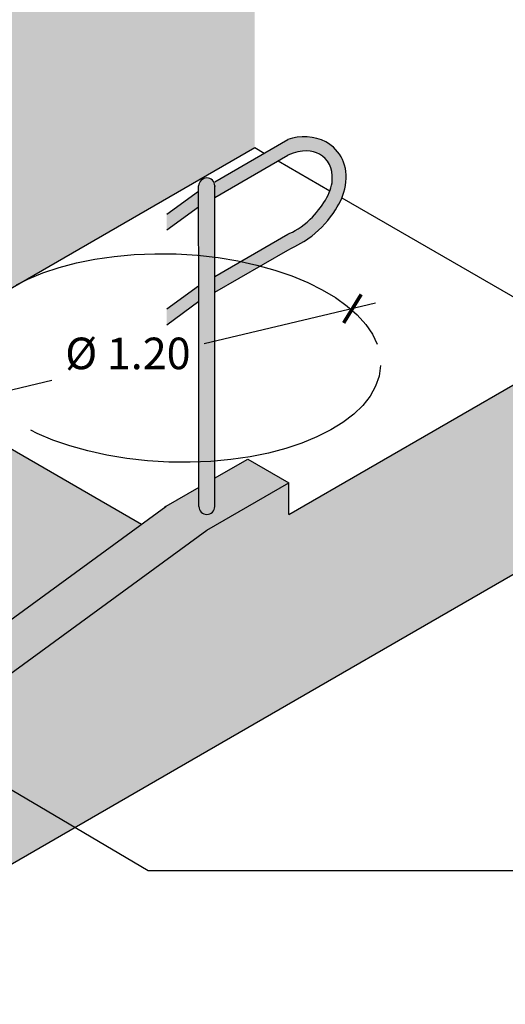
# Model space of a CAD drawing. Units: millimetres. Extents: x -2.5 to 10.9, y -9.1 to 7.9.
# Drawn here: x 4.9 to 6.4, y 2.3 to 5.5 of the extents above; entities that cross this region are included whole.
import ezdxf

# ---------------------------------------------------------------- set-up
doc = ezdxf.new("R2010")
doc.units = ezdxf.units.MM
doc.linetypes.add('LÍNEAS_OCULTAS2', pattern=[0.1875, 0.125, -0.0625])
doc.layers.add('Cotas', color=3, linetype='Continuous')
doc.styles.add('Directriz', font='verdana.ttf', dxfattribs={"height": 0.144})
doc.styles.get("Standard").update_dxf_attribs({"font": 'arial.ttf'})
doc.dimstyles.new('1-50', dxfattribs={"dimscale": 0.05, "dimtxt": 2, "dimasz": 1.5, "dimexe": 1.5, "dimexo": 2, "dimgap": 0.75, "dimtad": 0, "dimtih": 1, "dimtoh": 1, "dimzin": 0, "dimdsep": 46, "dimtxsty": 'Standard', "dimblk1": 'ARCHTICK', "dimblk2": 'ARCHTICK', "dimsah": 1, "dimcen": 2.5, "dimdle": 1.5, "dimclrd": 256, "dimclre": 256, "dimclrt": 4, "dimadec": 0, "dimazin": 0, "dimtfac": 1, "dimtmove": 0, "dimatfit": 3, "dimfxl": 0.44, "dimtolj": 1, "dimtzin": 0, "dimarcsym": 0})
doc.dimstyles.new('directriz', dxfattribs={"dimscale": 0.075, "dimtxt": 0.144, "dimasz": 2.2, "dimexe": 1.5, "dimexo": 3, "dimgap": 0.75, "dimtad": 0, "dimtih": 1, "dimtoh": 1, "dimzin": 0, "dimdsep": 46, "dimtxsty": 'Directriz', "dimblk": 'ARCHTICK', "dimcen": 2.5, "dimdle": 1.5, "dimclrd": 256, "dimclre": 256, "dimclrt": 4, "dimadec": 0, "dimazin": 0, "dimtfac": 1, "dimtmove": 0, "dimatfit": 3, "dimfxl": 0.44, "dimtolj": 1, "dimtzin": 0, "dimarcsym": 0})

# ---------------------------------------------------------------- blocks, each defined once
blk = doc.blocks.new('_ArchTick')
at = {"color": 0, "linetype": 'ByBlock', "const_width": 0.15}
blk.add_lwpolyline([(-0.5, -0.5), (0.5, 0.5)], dxfattribs=at)
blk = doc.blocks.new('*D2')
at = {"layer": 'Cotas', "lineweight": -2, "transparency": 16777216}
for p, q in [((5.99, 4.5695), (5.4472, 4.4403)), ((4.6767, 4.257), (4.9652, 4.3257))]:
    blk.add_line(p, q, dxfattribs=at)
at = {"layer": 'DEFPOINTS', "color": 0, "transparency": 16777216}
for p in [(5.917, 4.5521), (4.7496, 4.2744)]:
    blk.add_point(p, dxfattribs=at)
at = {"layer": 'Cotas', "lineweight": -2, "transparency": 16777216, "xscale": 0.07500000000000001, "yscale": 0.07500000000000001, "zscale": 0.07500000000000001}
for p, rotation in [((5.917, 4.5521), 13.38172933576471), ((4.7496, 4.2744), 193.3817293357647)]:
    blk.add_blockref('_ArchTick', p, dxfattribs=dict(at, rotation=rotation))
at = {"layer": 'Cotas', "color": 4, "transparency": 16777216, "insert": (5.2062, 4.4104), "char_height": 0.1, "attachment_point": 5}
blk.add_mtext('\\A1;%%C 1.20', dxfattribs=at)
blk = doc.blocks.new('A$C2381258c')
at = {"layer": 'Cotas', "color": 4, "insert": (-0.0122, -1.0724), "char_height": 0.09, "attachment_point": 4, "style": 'Directriz'}
blk.add_mtext('\\A1;\\pi-1.06827;{\\fArial|b0|i0|c0|p34;Pavimento de color \\P\\pi-0.64744;contrastado}', dxfattribs=at)
at = {"layer": 'Cotas', "linetype": 'LÍNEAS_OCULTAS2', "ltscale": 10}
blk.add_leader([(-2.3895, -0.4918), (-1.3979, -1.0778), (-0.0148, -1.0778)], dimstyle='directriz', override={"dimasz": 1.8}, dxfattribs=at)

msp = doc.modelspace()

# ---------------------------------------------------------------- hatches: boundary and pattern name
at = {"transparency": 33554508}
h = msp.add_hatch(color=254, dxfattribs=at)
h.dxf.hatch_style = 1
h.paths.add_polyline_path([(5.608, 7.289), (-2.4883, 2.6139), (-2.4907, -0.1854), (-0.8016, 0.7611), (1.1473, 2.1865), (2.4463, 2.9366), (4.3956, 4.3624), (4.3958, 4.3624), (5.4305, 4.9598), (5.608, 5.0624)])
edge = h.paths.add_edge_path(flags=16)
edge.add_spline(control_points=[(4.6296, 5.7127), (4.6665, 5.7261), (4.7157, 5.7233), (4.7973, 5.6791), (4.8222, 5.6293), (4.8075, 5.5389), (4.7957, 5.5136), (4.7611, 5.4595), (4.7356, 5.4295), (4.683, 5.3899), (4.6614, 5.379), (4.6296, 5.3627)], knot_values=[1.027291, 1.027291, 1.027291, 1.027291, 1.717663, 1.717663, 2.692159, 2.692159, 3.123083, 3.123083, 3.680943, 3.680943, 4.100071, 4.100071, 4.100071, 4.100071], degree=3, periodic=0)
edge.add_line((4.6296, 5.3627), (4.3471, 5.1995))
edge.add_line((4.3471, 5.1995), (2.3986, 3.7744))
edge.add_line((2.3986, 3.7744), (1.0996, 3.0243))
edge.add_line((1.0996, 3.0243), (-0.8489, 1.5992))
edge.add_line((-0.8489, 1.5992), (-1.1087, 1.4492))
edge.add_spline(control_points=[(-1.1087, 1.4492), (-1.14, 1.4296), (-1.1858, 1.4265), (-1.2557, 1.4513), (-1.2868, 1.4974), (-1.284, 1.589), (-1.2755, 1.6156), (-1.2591, 1.6611), (-1.2268, 1.7067), (-1.1798, 1.7528), (-1.1663, 1.7637), (-1.1303, 1.7867)], knot_values=[1.027291, 1.027291, 1.027291, 1.027291, 1.717663, 1.717663, 2.692159, 2.692159, 3.123083, 3.123083, 3.680943, 3.680943, 4.100071, 4.100071, 4.100071, 4.100071], degree=3, periodic=0)
edge.add_line((-1.1303, 1.7867), (-1.1088, 1.7991))
edge.add_line((-1.1088, 1.7991), (-1.1219, 1.8067))
edge.add_arc((-1.0979, 1.8215), 0.0282, 147.681, 211.6625, ccw=False)
edge.add_line((-1.1218, 1.8366), (-1.0828, 1.8141))
edge.add_line((-1.0828, 1.8141), (-0.876, 1.9335))
edge.add_line((-0.876, 1.9335), (-0.8891, 1.9411))
edge.add_arc((-0.8651, 1.9559), 0.0282, 147.681, 211.6625, ccw=False)
edge.add_line((-0.889, 1.971), (-0.85, 1.9485))
edge.add_line((-0.85, 1.9485), (-0.8489, 1.9492))
edge.add_line((-0.8489, 1.9492), (-0.204, 2.4209))
edge.add_line((-0.204, 2.4209), (-0.2202, 2.4302))
edge.add_arc((-0.1962, 2.4451), 0.0282, 147.681, 211.6625, ccw=False)
edge.add_line((-0.22, 2.4601), (-0.1811, 2.4376))
edge.add_line((-0.1811, 2.4376), (0.4639, 2.9093))
edge.add_line((0.4639, 2.9093), (0.4476, 2.9187))
edge.add_arc((0.4717, 2.9335), 0.0282, 147.681, 211.6625, ccw=False)
edge.add_line((0.4478, 2.9486), (0.4868, 2.9261))
edge.add_line((0.4868, 2.9261), (1.0996, 3.3743))
edge.add_line((1.0996, 3.3743), (1.0864, 3.3819))
edge.add_arc((1.1104, 3.3967), 0.0282, 147.681, 211.6625, ccw=False)
edge.add_line((1.0866, 3.4118), (1.1256, 3.3893))
edge.add_line((1.1256, 3.3893), (1.7368, 3.7423))
edge.add_line((1.7368, 3.7423), (1.7237, 3.7499))
edge.add_arc((1.7477, 3.7647), 0.0282, 147.681, 211.6625, ccw=False)
edge.add_line((1.7238, 3.7798), (1.7628, 3.7573))
edge.add_line((1.7628, 3.7573), (2.3726, 4.1094))
edge.add_line((2.3726, 4.1094), (2.3594, 4.117))
edge.add_arc((2.3835, 4.1318), 0.0282, 147.681, 211.6625, ccw=False)
edge.add_line((2.3596, 4.1469), (2.3986, 4.1244))
edge.add_line((2.3986, 4.1244), (3.0435, 4.5961))
edge.add_line((3.0435, 4.5961), (3.0273, 4.6055))
edge.add_arc((3.0513, 4.6203), 0.0282, 147.681, 211.6625, ccw=False)
edge.add_line((3.0274, 4.6354), (3.0664, 4.6129))
edge.add_line((3.0664, 4.6129), (3.7113, 5.0846))
edge.add_line((3.7113, 5.0846), (3.6951, 5.0939))
edge.add_arc((3.7191, 5.1087), 0.0282, 147.681, 211.6625, ccw=False)
edge.add_line((3.6953, 5.1238), (3.7342, 5.1013))
edge.add_line((3.7342, 5.1013), (4.3471, 5.5495))
edge.add_line((4.3471, 5.5495), (4.3339, 5.5571))
edge.add_arc((4.3579, 5.572), 0.0282, 147.681, 211.6625, ccw=False)
edge.add_line((4.3341, 5.587), (4.373, 5.5645))
edge.add_line((4.373, 5.5645), (4.6036, 5.6977))
edge.add_line((4.6036, 5.6977), (4.5905, 5.7053))
edge.add_arc((4.6145, 5.7201), 0.0282, 147.681, 211.6625, ccw=False)
edge.add_line((4.5906, 5.7352), (4.6296, 5.7127))
edge = h.paths.add_edge_path(flags=0)
edge.add_spline(control_points=[(4.6296, 5.6627), (4.6756, 5.6828), (4.7078, 5.6786), (4.7576, 5.651), (4.7728, 5.623), (4.7679, 5.543), (4.7382, 5.4978), (4.6765, 5.4354), (4.6462, 5.4196), (4.6296, 5.4127)], knot_values=[1.027291, 1.027291, 1.027291, 1.027291, 1.724417, 1.724417, 2.621914, 2.621914, 3.51941, 3.51941, 4.100071, 4.100071, 4.100071, 4.100071], degree=3, periodic=0)
edge.add_line((4.6296, 5.4127), (4.3471, 5.2495))
edge.add_line((4.3471, 5.2495), (2.3986, 3.8244))
edge.add_line((2.3986, 3.8244), (1.0996, 3.0743))
edge.add_line((1.0996, 3.0743), (-0.8499, 1.6485))
edge.add_line((-0.8499, 1.6485), (-0.85, 1.6485))
edge.add_line((-0.85, 1.6485), (-1.1303, 1.4867))
edge.add_spline(control_points=[(-1.1303, 1.4867), (-1.1494, 1.4742), (-1.173, 1.469), (-1.2199, 1.4842), (-1.2387, 1.51), (-1.2441, 1.59), (-1.2205, 1.6386), (-1.1674, 1.7086), (-1.1394, 1.7281), (-1.1087, 1.7492)], knot_values=[1.027291, 1.027291, 1.027291, 1.027291, 1.724417, 1.724417, 2.621914, 2.621914, 3.51941, 3.51941, 4.100071, 4.100071, 4.100071, 4.100071], degree=3, periodic=0)
edge.add_line((-1.1087, 1.7492), (-0.8489, 1.8992))
edge.add_line((-0.8489, 1.8992), (1.0996, 3.3243))
edge.add_line((1.0996, 3.3243), (2.3986, 4.0744))
edge.add_line((2.3986, 4.0744), (4.3471, 5.4995))
edge.add_line((4.3471, 5.4995), (4.6296, 5.6627))
edge = h.paths.add_edge_path(flags=0)
edge.add_spline(control_points=[(4.6296, 5.4127), (4.6462, 5.4196), (4.6765, 5.4354), (4.7382, 5.4978), (4.7679, 5.543), (4.7728, 5.623), (4.7576, 5.651), (4.7078, 5.6786), (4.6756, 5.6828), (4.6296, 5.6627)], knot_values=[1.027291, 1.027291, 1.027291, 1.027291, 1.607952, 1.607952, 2.505448, 2.505448, 3.402944, 3.402944, 4.100071, 4.100071, 4.100071, 4.100071], degree=3, periodic=0)
edge.add_line((4.6296, 5.6627), (4.3471, 5.4995))
edge.add_line((4.3471, 5.4995), (2.3986, 4.0744))
edge.add_line((2.3986, 4.0744), (1.0996, 3.3243))
edge.add_line((1.0996, 3.3243), (-0.8489, 1.8992))
edge.add_line((-0.8489, 1.8992), (-1.1087, 1.7492))
edge.add_spline(control_points=[(-1.1087, 1.7492), (-1.1394, 1.7281), (-1.1674, 1.7086), (-1.2205, 1.6386), (-1.2441, 1.59), (-1.2387, 1.51), (-1.2199, 1.4842), (-1.173, 1.469), (-1.1494, 1.4742), (-1.1303, 1.4867)], knot_values=[1.027291, 1.027291, 1.027291, 1.027291, 1.607952, 1.607952, 2.505448, 2.505448, 3.402944, 3.402944, 4.100071, 4.100071, 4.100071, 4.100071], degree=3, periodic=0)
edge.add_line((-1.1303, 1.4867), (-1.1088, 1.4991))
edge.add_line((-1.1088, 1.4991), (-1.1219, 1.5067))
edge.add_arc((-1.0979, 1.5215), 0.0282, 147.681, 211.6625, ccw=False)
edge.add_line((-1.1218, 1.5366), (-1.0828, 1.5141))
edge.add_line((-1.0828, 1.5141), (-0.876, 1.6335))
edge.add_line((-0.876, 1.6335), (-0.8891, 1.6411))
edge.add_arc((-0.8651, 1.6559), 0.0282, 147.681, 211.6625, ccw=False)
edge.add_line((-0.889, 1.671), (-0.85, 1.6485))
edge.add_line((-0.85, 1.6485), (-0.8489, 1.6492))
edge.add_line((-0.8489, 1.6492), (-0.204, 2.1209))
edge.add_line((-0.204, 2.1209), (-0.2202, 2.1302))
edge.add_arc((-0.1962, 2.1451), 0.0282, 147.681, 211.6625, ccw=False)
edge.add_line((-0.22, 2.1601), (-0.1811, 2.1376))
edge.add_line((-0.1811, 2.1376), (0.4639, 2.6093))
edge.add_line((0.4639, 2.6093), (0.4476, 2.6187))
edge.add_arc((0.4717, 2.6335), 0.0282, 147.681, 211.6625, ccw=False)
edge.add_line((0.4478, 2.6486), (0.4868, 2.6261))
edge.add_line((0.4868, 2.6261), (1.0996, 3.0743))
edge.add_line((1.0996, 3.0743), (1.0864, 3.0819))
edge.add_arc((1.1104, 3.0967), 0.0282, 147.681, 211.6625, ccw=False)
edge.add_line((1.0866, 3.1118), (1.1256, 3.0893))
edge.add_line((1.1256, 3.0893), (1.7368, 3.4423))
edge.add_line((1.7368, 3.4423), (1.7237, 3.4499))
edge.add_arc((1.7477, 3.4647), 0.0282, 147.681, 211.6625, ccw=False)
edge.add_line((1.7238, 3.4798), (1.7628, 3.4573))
edge.add_line((1.7628, 3.4573), (2.3726, 3.8094))
edge.add_line((2.3726, 3.8094), (2.3594, 3.817))
edge.add_arc((2.3835, 3.8318), 0.0282, 147.681, 211.6625, ccw=False)
edge.add_line((2.3596, 3.8469), (2.3986, 3.8244))
edge.add_line((2.3986, 3.8244), (3.0435, 4.2961))
edge.add_line((3.0435, 4.2961), (3.0273, 4.3055))
edge.add_arc((3.0513, 4.3203), 0.0282, 147.681, 211.6625, ccw=False)
edge.add_line((3.0274, 4.3354), (3.0664, 4.3129))
edge.add_line((3.0664, 4.3129), (3.7113, 4.7846))
edge.add_line((3.7113, 4.7846), (3.6951, 4.7939))
edge.add_arc((3.7191, 4.8087), 0.0282, 147.681, 211.6625, ccw=False)
edge.add_line((3.6953, 4.8238), (3.7342, 4.8013))
edge.add_line((3.7342, 4.8013), (4.3471, 5.2495))
edge.add_line((4.3471, 5.2495), (4.3339, 5.2571))
edge.add_arc((4.3579, 5.272), 0.0282, 147.681, 211.6625, ccw=False)
edge.add_line((4.3341, 5.287), (4.373, 5.2645))
edge.add_line((4.373, 5.2645), (4.6036, 5.3977))
edge.add_line((4.6036, 5.3977), (4.5905, 5.4053))
edge.add_arc((4.6145, 5.4201), 0.0282, 147.681, 211.6625, ccw=False)
edge.add_line((4.5906, 5.4352), (4.6296, 5.4127))
h = msp.add_hatch(color=253)
h.dxf.hatch_style = 1
h.paths.add_polyline_path([(5.431, 4.5758), (5.431, 4.6254), (5.4299, 4.6248), (5.3293, 4.5512), (5.3293, 4.5014)])
h.paths.add_polyline_path([(5.481, 4.9543), (5.481, 4.9043), (5.7124, 5.0379), (5.7148, 5.0389), (5.7171, 5.0399), (5.7195, 5.0409), (5.7218, 5.0417), (5.724, 5.0426), (5.7263, 5.0434), (5.7285, 5.0442), (5.7307, 5.0449), (5.7328, 5.0456), (5.735, 5.0462), (5.7371, 5.0469), (5.7392, 5.0474), (5.7413, 5.048), (5.7433, 5.0485), (5.7454, 5.0489), (5.7474, 5.0494), (5.7494, 5.0498), (5.7513, 5.0501), (5.7533, 5.0504), (5.7552, 5.0507), (5.7571, 5.051), (5.7589, 5.0512), (5.7608, 5.0514), (5.7626, 5.0516), (5.7644, 5.0517), (5.7662, 5.0518), (5.768, 5.0519), (5.7697, 5.0519), (5.7714, 5.0519), (5.7731, 5.0519), (5.7748, 5.0519), (5.7764, 5.0518), (5.7781, 5.0517), (5.7797, 5.0516), (5.7813, 5.0514), (5.7828, 5.0512), (5.7844, 5.051), (5.7859, 5.0508), (5.7874, 5.0506), (5.7889, 5.0503), (5.7904, 5.05), (5.7918, 5.0497), (5.7933, 5.0493), (5.7947, 5.0489), (5.796, 5.0486), (5.7974, 5.0481), (5.7988, 5.0477), (5.8001, 5.0473), (5.8014, 5.0468), (5.8027, 5.0463), (5.8039, 5.0458), (5.8052, 5.0453), (5.8064, 5.0448), (5.8076, 5.0442), (5.8088, 5.0436), (5.81, 5.043), (5.8112, 5.0424), (5.8123, 5.0418), (5.8134, 5.0412), (5.8145, 5.0406), (5.8156, 5.0399), (5.8167, 5.0392), (5.8177, 5.0386), (5.8188, 5.0379), (5.8198, 5.0371), (5.8209, 5.0364), (5.8219, 5.0357), (5.8229, 5.0349), (5.8238, 5.0342), (5.8248, 5.0334), (5.8257, 5.0326), (5.8267, 5.0318), (5.8276, 5.031), (5.8285, 5.0302), (5.8294, 5.0293), (5.8303, 5.0285), (5.8311, 5.0276), (5.832, 5.0267), (5.8328, 5.0258), (5.8336, 5.0249), (5.8344, 5.024), (5.8352, 5.0231), (5.836, 5.0221), (5.8367, 5.0211), (5.8375, 5.0202), (5.8382, 5.0192), (5.8389, 5.0182), (5.8396, 5.0172), (5.8403, 5.0161), (5.8409, 5.0151), (5.8416, 5.0141), (5.8422, 5.013), (5.8428, 5.0119), (5.8434, 5.0108), (5.844, 5.0097), (5.8445, 5.0086), (5.8451, 5.0075), (5.8456, 5.0063), (5.8461, 5.0052), (5.8466, 5.004), (5.8471, 5.0028), (5.8476, 5.0016), (5.848, 5.0004), (5.8484, 4.9992), (5.8488, 4.9979), (5.8492, 4.9967), (5.8496, 4.9954), (5.85, 4.9941), (5.8503, 4.9929), (5.8506, 4.9916), (5.8509, 4.9902), (5.8512, 4.9889), (5.8515, 4.9876), (5.8518, 4.9862), (5.852, 4.9848), (5.8522, 4.9835), (5.8524, 4.9821), (5.8526, 4.9807), (5.8528, 4.9793), (5.8529, 4.9778), (5.8531, 4.9764), (5.8532, 4.9749), (5.8533, 4.9734), (5.8533, 4.972), (5.8534, 4.9705), (5.8534, 4.969), (5.8535, 4.9674), (5.8535, 4.9659), (5.8534, 4.9643), (5.8534, 4.9628), (5.8533, 4.9612), (5.8533, 4.9596), (5.8532, 4.958), (5.8531, 4.9564), (5.8529, 4.9548), (5.8527, 4.9532), (5.8525, 4.9516), (5.8523, 4.9499), (5.852, 4.9483), (5.8518, 4.9467), (5.8514, 4.945), (5.8511, 4.9434), (5.8507, 4.9417), (5.8503, 4.9401), (5.8499, 4.9384), (5.8495, 4.9367), (5.849, 4.9351), (5.8485, 4.9334), (5.848, 4.9317), (5.8474, 4.9301), (5.8469, 4.9284), (5.8463, 4.9267), (5.8456, 4.925), (5.845, 4.9233), (5.8443, 4.9217), (5.8436, 4.92), (5.8429, 4.9183), (5.8422, 4.9166), (5.8414, 4.9149), (5.8407, 4.9132), (5.8399, 4.9115), (5.839, 4.9098), (5.8382, 4.9081), (5.8373, 4.9065), (5.8365, 4.9048), (5.8355, 4.9031), (5.8346, 4.9014), (5.8337, 4.8997), (5.8327, 4.898), (5.8317, 4.8963), (5.8307, 4.8946), (5.8297, 4.8929), (5.8287, 4.8912), (5.8276, 4.8896), (5.8265, 4.8879), (5.8255, 4.8862), (5.8243, 4.8845), (5.8232, 4.8828), (5.8221, 4.8812), (5.8209, 4.8795), (5.8197, 4.8778), (5.8186, 4.8762), (5.8174, 4.8745), (5.8161, 4.8728), (5.8149, 4.8712), (5.8136, 4.8695), (5.8124, 4.8679), (5.8111, 4.8662), (5.8098, 4.8646), (5.8085, 4.863), (5.8072, 4.8613), (5.8058, 4.8597), (5.8045, 4.8581), (5.8031, 4.8565), (5.8018, 4.8549), (5.8004, 4.8533), (5.799, 4.8517), (5.7976, 4.8501), (5.7962, 4.8485), (5.7948, 4.8469), (5.7933, 4.8453), (5.7919, 4.8438), (5.7904, 4.8422), (5.7889, 4.8407), (5.7875, 4.8391), (5.786, 4.8376), (5.7845, 4.8361), (5.783, 4.8345), (5.7815, 4.833), (5.7799, 4.8316), (5.7784, 4.8301), (5.7768, 4.8287), (5.7753, 4.8273), (5.7737, 4.8259), (5.7721, 4.8245), (5.7705, 4.8232), (5.7689, 4.8218), (5.7673, 4.8205), (5.7657, 4.8193), (5.7641, 4.818), (5.7625, 4.8168), (5.7609, 4.8156), (5.7592, 4.8144), (5.7576, 4.8132), (5.756, 4.8121), (5.7544, 4.811), (5.7528, 4.8099), (5.7512, 4.8088), (5.7496, 4.8077), (5.748, 4.8067), (5.7464, 4.8057), (5.7448, 4.8047), (5.7433, 4.8038), (5.7417, 4.8028), (5.7402, 4.8019), (5.7386, 4.801), (5.7371, 4.8001), (5.7356, 4.7993), (5.7342, 4.7985), (5.7327, 4.7977), (5.7312, 4.7969), (5.7298, 4.7961), (5.7284, 4.7954), (5.727, 4.7947), (5.7257, 4.794), (5.7243, 4.7933), (5.723, 4.7927), (5.7217, 4.7921), (5.7205, 4.7915), (5.7192, 4.7909), (5.718, 4.7903), (5.7168, 4.7898), (5.7157, 4.7893), (5.7146, 4.7888), (5.7135, 4.7884), (5.7124, 4.7879), (5.481, 4.6543), (5.481, 4.6043), (5.7124, 4.7379), (5.7135, 4.7385), (5.7146, 4.739), (5.7156, 4.7395), (5.7166, 4.7401), (5.7177, 4.7406), (5.7187, 4.7411), (5.7197, 4.7417), (5.7207, 4.7422), (5.7217, 4.7427), (5.7227, 4.7432), (5.7237, 4.7437), (5.7247, 4.7442), (5.7257, 4.7447), (5.7267, 4.7452), (5.7276, 4.7457), (5.7286, 4.7462), (5.7295, 4.7467), (5.7305, 4.7472), (5.7314, 4.7477), (5.7323, 4.7482), (5.7333, 4.7487), (5.7342, 4.7491), (5.7351, 4.7496), (5.736, 4.7501), (5.7369, 4.7506), (5.7378, 4.751), (5.7387, 4.7515), (5.7396, 4.752), (5.7405, 4.7525), (5.7414, 4.7529), (5.7423, 4.7534), (5.7431, 4.7539), (5.744, 4.7543), (5.7449, 4.7548), (5.7457, 4.7553), (5.7466, 4.7557), (5.7474, 4.7562), (5.7483, 4.7566), (5.7491, 4.7571), (5.75, 4.7576), (5.7508, 4.758), (5.7516, 4.7585), (5.7524, 4.7589), (5.7533, 4.7594), (5.7541, 4.7599), (5.7549, 4.7603), (5.7557, 4.7608), (5.7565, 4.7613), (5.7573, 4.7617), (5.7581, 4.7622), (5.7589, 4.7626), (5.7597, 4.7631), (5.7605, 4.7636), (5.7613, 4.764), (5.7621, 4.7645), (5.7629, 4.765), (5.7637, 4.7655), (5.7645, 4.7659), (5.7652, 4.7664), (5.766, 4.7669), (5.7668, 4.7674), (5.7676, 4.7678), (5.7683, 4.7683), (5.7691, 4.7688), (5.7699, 4.7693), (5.7706, 4.7698), (5.7714, 4.7703), (5.7722, 4.7708), (5.7729, 4.7713), (5.7737, 4.7717), (5.7744, 4.7722), (5.7752, 4.7728), (5.776, 4.7733), (5.7767, 4.7738), (5.7775, 4.7743), (5.7782, 4.7748), (5.779, 4.7753), (5.7797, 4.7758), (5.7805, 4.7764), (5.7813, 4.7769), (5.782, 4.7774), (5.7828, 4.778), (5.7835, 4.7785), (5.7843, 4.779), (5.785, 4.7796), (5.7858, 4.7801), (5.7865, 4.7807), (5.7873, 4.7813), (5.788, 4.7818), (5.7888, 4.7824), (5.7896, 4.783), (5.7903, 4.7835), (5.7911, 4.7841), (5.7918, 4.7847), (5.7926, 4.7853), (5.7933, 4.7859), (5.794, 4.7865), (5.7948, 4.7871), (5.7955, 4.7877), (5.7963, 4.7883), (5.797, 4.7889), (5.7977, 4.7895), (5.7985, 4.7901), (5.7992, 4.7907), (5.7999, 4.7913), (5.8006, 4.7919), (5.8014, 4.7925), (5.8021, 4.7932), (5.8028, 4.7938), (5.8035, 4.7944), (5.8042, 4.7951), (5.805, 4.7957), (5.8057, 4.7963), (5.8064, 4.797), (5.8071, 4.7976), (5.8078, 4.7982), (5.8085, 4.7989), (5.8092, 4.7995), (5.8099, 4.8002), (5.8106, 4.8008), (5.8113, 4.8015), (5.812, 4.8021), (5.8127, 4.8028), (5.8134, 4.8035), (5.814, 4.8041), (5.8147, 4.8048), (5.8154, 4.8055), (5.8161, 4.8061), (5.8168, 4.8068), (5.8174, 4.8075), (5.8181, 4.8082), (5.8188, 4.8088), (5.8195, 4.8095), (5.8201, 4.8102), (5.8208, 4.8109), (5.8214, 4.8116), (5.8221, 4.8123), (5.8228, 4.813), (5.8234, 4.8137), (5.8241, 4.8144), (5.8247, 4.815), (5.8254, 4.8157), (5.826, 4.8164), (5.8267, 4.8172), (5.8273, 4.8179), (5.828, 4.8186), (5.8286, 4.8193), (5.8292, 4.82), (5.8299, 4.8207), (5.8305, 4.8214), (5.8311, 4.8221), (5.8318, 4.8228), (5.8324, 4.8236), (5.833, 4.8243), (5.8336, 4.825), (5.8342, 4.8257), (5.8349, 4.8264), (5.8355, 4.8272), (5.8361, 4.8279), (5.8367, 4.8286), (5.8373, 4.8294), (5.8379, 4.8301), (5.8385, 4.8308), (5.8391, 4.8316), (5.8397, 4.8323), (5.8403, 4.833), (5.8409, 4.8338), (5.8415, 4.8345), (5.8421, 4.8352), (5.8427, 4.836), (5.8433, 4.8367), (5.8438, 4.8375), (5.8444, 4.8382), (5.845, 4.839), (5.8456, 4.8397), (5.8461, 4.8405), (5.8467, 4.8412), (5.8473, 4.842), (5.8478, 4.8427), (5.8484, 4.8435), (5.849, 4.8442), (5.8495, 4.845), (5.8501, 4.8457), (5.8506, 4.8465), (5.8512, 4.8472), (5.8517, 4.848), (5.8523, 4.8488), (5.8528, 4.8495), (5.8534, 4.8503), (5.8539, 4.851), (5.8545, 4.8518), (5.855, 4.8526), (5.8555, 4.8533), (5.856, 4.8541), (5.8566, 4.8548), (5.8571, 4.8556), (5.8576, 4.8564), (5.8581, 4.8571), (5.8587, 4.8579), (5.8592, 4.8587), (5.8597, 4.8594), (5.8602, 4.8602), (5.8607, 4.861), (5.8612, 4.8617), (5.8617, 4.8625), (5.8622, 4.8633), (5.8627, 4.864), (5.8632, 4.8648), (5.8637, 4.8656), (5.8642, 4.8664), (5.8647, 4.8671), (5.8652, 4.8679), (5.8656, 4.8687), (5.8661, 4.8695), (5.8666, 4.8702), (5.8671, 4.871), (5.8675, 4.8718), (5.868, 4.8726), (5.8685, 4.8733), (5.8689, 4.8741), (5.8694, 4.8749), (5.8699, 4.8757), (5.8703, 4.8765), (5.8708, 4.8773), (5.8712, 4.8781), (5.8717, 4.8789), (5.8721, 4.8796), (5.8726, 4.8804), (5.873, 4.8812), (5.8734, 4.882), (5.8739, 4.8828), (5.8743, 4.8836), (5.8747, 4.8844), (5.8752, 4.8852), (5.8756, 4.886), (5.876, 4.8868), (5.8764, 4.8876), (5.8768, 4.8884), (5.8772, 4.8893), (5.8776, 4.8901), (5.878, 4.8909), (5.8784, 4.8917), (5.8788, 4.8925), (5.8792, 4.8933), (5.8796, 4.8941), (5.88, 4.895), (5.8804, 4.8958), (5.8808, 4.8966), (5.8811, 4.8974), (5.8815, 4.8982), (5.8819, 4.8991), (5.8822, 4.8999), (5.8826, 4.9007), (5.8829, 4.9016), (5.8833, 4.9024), (5.8836, 4.9032), (5.8842, 4.9045), (5.8847, 4.9058), (5.8852, 4.9071), (5.8857, 4.9084), (5.8862, 4.9098), (5.8867, 4.9111), (5.8872, 4.9124), (5.8877, 4.9137), (5.8881, 4.9151), (5.8886, 4.9164), (5.889, 4.9178), (5.8894, 4.9191), (5.8899, 4.9204), (5.8903, 4.9218), (5.8907, 4.9232), (5.891, 4.9245), (5.8914, 4.9259), (5.8918, 4.9272), (5.8921, 4.9286), (5.8925, 4.93), (5.8928, 4.9314), (5.8931, 4.9328), (5.8934, 4.9341), (5.8937, 4.9355), (5.894, 4.9369), (5.8942, 4.9383), (5.8945, 4.9397), (5.8947, 4.9411), (5.895, 4.9426), (5.8952, 4.944), (5.8954, 4.9454), (5.8956, 4.9468), (5.8958, 4.9482), (5.8959, 4.9496), (5.8961, 4.9509), (5.8963, 4.9523), (5.8964, 4.9537), (5.8965, 4.9551), (5.8966, 4.9564), (5.8967, 4.9578), (5.8968, 4.9592), (5.8969, 4.9605), (5.897, 4.9619), (5.897, 4.9632), (5.8971, 4.9645), (5.8971, 4.9659), (5.8971, 4.9672), (5.8971, 4.9685), (5.8971, 4.9698), (5.8971, 4.9712), (5.8971, 4.9725), (5.897, 4.9738), (5.897, 4.9751), (5.8969, 4.9764), (5.8969, 4.9777), (5.8968, 4.9789), (5.8967, 4.9802), (5.8966, 4.9815), (5.8965, 4.9828), (5.8964, 4.984), (5.8962, 4.9853), (5.8961, 4.9865), (5.8959, 4.9878), (5.8958, 4.989), (5.8956, 4.9903), (5.8954, 4.9915), (5.8952, 4.9927), (5.895, 4.9939), (5.8948, 4.9952), (5.8945, 4.9964), (5.8943, 4.9976), (5.894, 4.9988), (5.8938, 5), (5.8935, 5.0012), (5.8932, 5.0023), (5.8929, 5.0035), (5.8926, 5.0047), (5.8923, 5.0058), (5.892, 5.007), (5.8916, 5.0082), (5.8913, 5.0093), (5.8909, 5.0104), (5.8906, 5.0116), (5.8902, 5.0127), (5.8898, 5.0138), (5.8894, 5.0149), (5.889, 5.0161), (5.8886, 5.0172), (5.8882, 5.0183), (5.8877, 5.0194), (5.8873, 5.0204), (5.8868, 5.0215), (5.8864, 5.0226), (5.8859, 5.0237), (5.8854, 5.0247), (5.8849, 5.0258), (5.8844, 5.0268), (5.8839, 5.0279), (5.8834, 5.0289), (5.8828, 5.03), (5.8823, 5.031), (5.8817, 5.032), (5.8812, 5.033), (5.8806, 5.034), (5.88, 5.035), (5.8794, 5.036), (5.8788, 5.037), (5.8782, 5.038), (5.8776, 5.0389), (5.8769, 5.0399), (5.8763, 5.0409), (5.8757, 5.0418), (5.875, 5.0428), (5.8743, 5.0437), (5.8737, 5.0446), (5.873, 5.0456), (5.8723, 5.0465), (5.8716, 5.0474), (5.8709, 5.0483), (5.8701, 5.0492), (5.8694, 5.0501), (5.8687, 5.051), (5.8679, 5.0519), (5.8672, 5.0527), (5.8664, 5.0536), (5.8656, 5.0545), (5.8648, 5.0553), (5.864, 5.0562), (5.8632, 5.057), (5.8624, 5.0578), (5.8616, 5.0586), (5.8608, 5.0595), (5.8599, 5.0603), (5.8591, 5.0611), (5.8582, 5.0619), (5.8574, 5.0626), (5.8565, 5.0634), (5.8556, 5.0642), (5.8547, 5.0649), (5.8538, 5.0657), (5.8529, 5.0665), (5.852, 5.0672), (5.8511, 5.0679), (5.8502, 5.0687), (5.8492, 5.0694), (5.8483, 5.0701), (5.8473, 5.0708), (5.8464, 5.0715), (5.8454, 5.0722), (5.8444, 5.0728), (5.8434, 5.0735), (5.8424, 5.0742), (5.8414, 5.0748), (5.8404, 5.0755), (5.8394, 5.0761), (5.8384, 5.0768), (5.8373, 5.0774), (5.8363, 5.078), (5.8352, 5.0786), (5.8342, 5.0792), (5.8331, 5.0798), (5.832, 5.0804), (5.8309, 5.081), (5.8298, 5.0815), (5.8287, 5.0821), (5.8276, 5.0826), (5.8265, 5.0832), (5.8254, 5.0837), (5.8242, 5.0842), (5.8231, 5.0847), (5.8219, 5.0852), (5.8207, 5.0857), (5.8196, 5.0861), (5.8184, 5.0866), (5.8172, 5.087), (5.816, 5.0875), (5.8148, 5.0879), (5.8136, 5.0883), (5.8123, 5.0887), (5.8111, 5.0891), (5.8099, 5.0895), (5.8086, 5.0899), (5.8074, 5.0903), (5.8061, 5.0906), (5.8049, 5.091), (5.8036, 5.0913), (5.8023, 5.0916), (5.801, 5.0919), (5.7998, 5.0922), (5.7985, 5.0925), (5.7972, 5.0928), (5.7959, 5.0931), (5.7946, 5.0933), (5.7933, 5.0936), (5.792, 5.0938), (5.7907, 5.094), (5.7893, 5.0942), (5.788, 5.0944), (5.7867, 5.0946), (5.7854, 5.0948), (5.784, 5.095), (5.7827, 5.0952), (5.7814, 5.0953), (5.78, 5.0955), (5.7787, 5.0956), (5.7774, 5.0957), (5.776, 5.0958), (5.7747, 5.0959), (5.7733, 5.096), (5.772, 5.0961), (5.7706, 5.0961), (5.7693, 5.0962), (5.7679, 5.0962), (5.7666, 5.0963), (5.7653, 5.0963), (5.7639, 5.0963), (5.7626, 5.0963), (5.7612, 5.0963), (5.7599, 5.0963), (5.7585, 5.0962), (5.7572, 5.0962), (5.7558, 5.0962), (5.7545, 5.0961), (5.7532, 5.096), (5.7518, 5.0959), (5.7505, 5.0958), (5.7492, 5.0957), (5.7478, 5.0956), (5.7465, 5.0955), (5.7452, 5.0953), (5.7439, 5.0952), (5.7425, 5.095), (5.7412, 5.0949), (5.7399, 5.0947), (5.7386, 5.0945), (5.7373, 5.0943), (5.736, 5.0941), (5.7347, 5.0938), (5.7334, 5.0936), (5.7322, 5.0934), (5.7309, 5.0931), (5.7296, 5.0928), (5.7283, 5.0926), (5.7271, 5.0923), (5.7258, 5.092), (5.7246, 5.0916), (5.7233, 5.0913), (5.7221, 5.091), (5.7209, 5.0906), (5.7196, 5.0903), (5.7184, 5.0899), (5.7172, 5.0895), (5.716, 5.0892), (5.7148, 5.0888), (5.7136, 5.0883), (5.7124, 5.0879)])
h.paths.add_polyline_path([(5.4299, 4.8748), (5.4299, 4.9248), (5.4292, 4.9244), (5.3293, 4.8513), (5.3293, 4.8014)])
at = {"true_color": 0xcbc3c5}
h = msp.add_hatch(color=9, dxfattribs=at)
h.dxf.hatch_style = 1
h.paths.add_polyline_path([(5.4782, 4.9527, 0.279345), (5.456, 4.9661, 0.382652), (5.4299, 4.9411), (5.4299, 4.9248)])
h = msp.add_hatch(color=9, dxfattribs=at)
h.dxf.hatch_style = 1
h.paths.add_polyline_path([(5.481, 4.9543), (5.4299, 4.9248), (5.4299, 4.8748), (5.481, 4.9043)])
h = msp.add_hatch(color=9, dxfattribs=at)
h.dxf.hatch_style = 1
h.paths.add_polyline_path([(5.481, 4.9043), (5.4299, 4.8748), (5.431, 4.6254), (5.481, 4.6543)])
h.paths.add_polyline_path([(5.481, 4.6043), (5.431, 4.5754), (5.431, 3.9256, 0.41412), (5.456, 3.9006, 0.4142), (5.481, 3.9256)])
h = msp.add_hatch(color=9, dxfattribs=at)
h.dxf.hatch_style = 1
h.paths.add_polyline_path([(5.481, 4.6543), (5.431, 4.6254), (5.431, 4.5754), (5.481, 4.6043)])
h = msp.add_hatch(color=253)
h.dxf.hatch_style = 1
h.paths.add_polyline_path([(6.668, 3.8504), (6.668, 4.4504), (5.7155, 3.9004), (5.7155, 4.0004), (5.4557, 3.8504), (3.5073, 2.4252), (2.2083, 1.6752), (0.2598, 0.25), (0.2598, 0.15), (5.4557, 3.1504)])
h = msp.add_hatch(color=253)
h.dxf.hatch_style = 1
h.paths.add_polyline_path([(4.8226, 4.1159), (4.3958, 4.3624), (4.3947, 4.3618), (2.4472, 2.9373)])
h.paths.add_polyline_path([(5.2494, 3.8695), (4.8226, 4.1159), (3.5678, 2.6396)])
h.paths.add_polyline_path([(4.8226, 4.1159), (2.4489, 2.9381), (2.4473, 2.9372), (3.2908, 2.4502), (3.3774, 2.5002), (3.5678, 2.6396)])
h.paths.add_polyline_path([(1.5745, 1.9399), (0.3204, 0.4643), (2.0011, 1.6936)])
h.paths.add_polyline_path([(1.5751, 1.9407), (-0.8001, 0.7619), (0.0433, 0.275), (0.1299, 0.325), (0.3204, 0.4643)])
h.paths.add_polyline_path([(1.574, 1.9401), (1.1473, 2.1865), (-0.8012, 0.7614)])
h = msp.add_hatch(color=254)
h.dxf.hatch_style = 1
h.paths.add_polyline_path([(5.7155, 4.0004), (5.5856, 4.0754), (5.4807, 4.0148), (5.4807, 3.9254, -0.4142), (5.4557, 3.9004, -0.41412), (5.4307, 3.9254), (5.4307, 3.986), (5.3258, 3.9254), (5.4557, 3.8504)])
h = msp.add_hatch(color=254)
h.dxf.hatch_style = 1
h.paths.add_polyline_path([(5.4557, 3.8504), (5.3258, 3.9254), (5.3217, 3.9224), (3.3774, 2.5002), (3.5073, 2.4252)])
h.paths.add_polyline_path([(3.5073, 2.4252), (3.3774, 2.5002), (2.0784, 1.7502), (2.2083, 1.6752)])
h.paths.add_polyline_path([(2.2083, 1.6752), (2.0784, 1.7502), (0.1299, 0.325), (0.2598, 0.25)])
h.paths.add_polyline_path([(0.2598, 0.25), (0.1299, 0.325), (-0.1299, 0.175), (0, 0.1), (0.1299, 0.175)])

# ---------------------------------------------------------------- linework, layer by layer
at = {"color": 5}
for p, q in [((5.481, 4.9543), (5.7124, 5.0879)), ((5.4305, 4.9598), (5.608, 5.0624)), ((5.608, 5.0624), (5.6381, 5.045)), ((5.481, 4.9043), (5.7124, 5.0379)), ((5.6814, 5.02), (5.8457, 4.9251)), ((4.3947, 4.3618), (5.4305, 4.9598)), ((5.4299, 4.9248), (5.4299, 4.9411)), ((5.481, 4.9043), (5.481, 4.9411)), ((5.481, 4.9411), (5.481, 4.9394)), ((5.3293, 4.8513), (5.4292, 4.9244)), ((5.4292, 4.9244), (5.4299, 4.9248)), ((5.4299, 4.8748), (5.4299, 4.9248)), ((5.481, 4.6543), (5.481, 4.9043)), ((5.8836, 4.9032), (6.668, 4.4504)), ((5.3293, 4.8014), (5.4299, 4.8748)), ((5.431, 4.6254), (5.4299, 4.8748)), ((5.481, 4.6543), (5.7124, 4.7879)), ((5.481, 4.6043), (5.7124, 4.7379)), ((5.481, 4.6043), (5.481, 4.6543)), ((5.3293, 4.5512), (5.4299, 4.6248)), ((5.4299, 4.6248), (5.431, 4.6254)), ((5.431, 4.5754), (5.431, 4.6254)), ((5.481, 3.9256), (5.481, 4.6043)), ((5.3293, 4.5014), (5.431, 4.5754)), ((5.4299, 4.5748), (5.431, 4.5754)), ((5.431, 3.9256), (5.431, 4.5754)), ((5.7155, 3.9004), (6.668, 4.4504)), ((4.3958, 4.3624), (5.2494, 3.8695)), ((5.4807, 4.0148), (5.5856, 4.0754)), ((5.5856, 4.0754), (5.7155, 4.0004)), ((5.4557, 3.8504), (5.7155, 4.0004)), ((5.7155, 3.9004), (5.7155, 4.0004)), ((5.4307, 3.986), (5.3258, 3.9254)), ((3.3774, 2.5002), (5.3258, 3.9254)), ((5.3258, 3.9254), (5.3217, 3.9224)), ((3.5073, 2.4252), (5.4557, 3.8504)), ((5.4557, 3.1504), (6.668, 3.8504)), ((0.2598, 0.15), (5.4557, 3.1504))]:
    msp.add_line(p, q, dxfattribs=at)
for centre, radius, start, end in [((5.4569, 4.939), 0.0271, 91.8306, 175.5885), ((5.456, 4.9411), 0.025, 0, 89.9973), ((5.456, 3.9256), 0.025, 180.0082, 269.9918), ((5.456, 3.9256), 0.025, 270.0027, 360)]:
    msp.add_arc(centre, radius, start, end, dxfattribs=at)
for points, knots in [([(5.7124, 4.7379), (5.7442, 4.7542), (5.7658, 4.7651), (5.8184, 4.8047), (5.8439, 4.8347), (5.8785, 4.8888), (5.8904, 4.9141), (5.9051, 5.0046), (5.8802, 5.0543), (5.7985, 5.0986), (5.7494, 5.1014), (5.7124, 5.0879)], [1.027291, 1.027291, 1.027291, 1.027291, 1.446419, 1.446419, 2.004279, 2.004279, 2.435202, 2.435202, 3.409699, 3.409699, 4.100071, 4.100071, 4.100071, 4.100071]), ([(5.7124, 4.7879), (5.729, 4.7948), (5.7593, 4.8106), (5.821, 4.873), (5.8507, 4.9183), (5.8557, 4.9983), (5.8404, 5.0262), (5.7906, 5.0539), (5.7584, 5.0581), (5.7124, 5.0379)], [1.027291, 1.027291, 1.027291, 1.027291, 1.607952, 1.607952, 2.505448, 2.505448, 3.402944, 3.402944, 4.100071, 4.100071, 4.100071, 4.100071])]:
    msp.add_open_spline(points, degree=3, knots=knots, dxfattribs=at)
at = {"layer": 'Cotas', "linetype": 'LÍNEAS_OCULTAS2', "ltscale": 10, "extrusion": (-0.031197, -0.865463, 0.5)}
msp.add_circle((5.1854, 2.2928, -3.9713), 0.6594, dxfattribs=at)

# ---------------------------------------------------------------- block references
at = {"layer": 'Cotas', "linetype": 'LÍNEAS_OCULTAS2', "ltscale": 10}
msp.add_blockref('A$C2381258c', (6.668, 3.8504), dxfattribs=at)

# ---------------------------------------------------------------- dimensions: what is measured, and where the dimension line sits
at = {"layer": 'Cotas', "color": 9}
dim = msp.add_diameter_dim_2p(p1=(5.917, 4.5521), p2=(4.7496, 4.2744), text='%%C 1.20', dimstyle='1-50', override={"dimtmove": 2}, dxfattribs=at)
dim.commit()
dim.dimension.update_dxf_attribs({"geometry": '*D2', "text_midpoint": (5.2062, 4.4104), "dimtype": 163})

doc.saveas('drawing.dxf')
